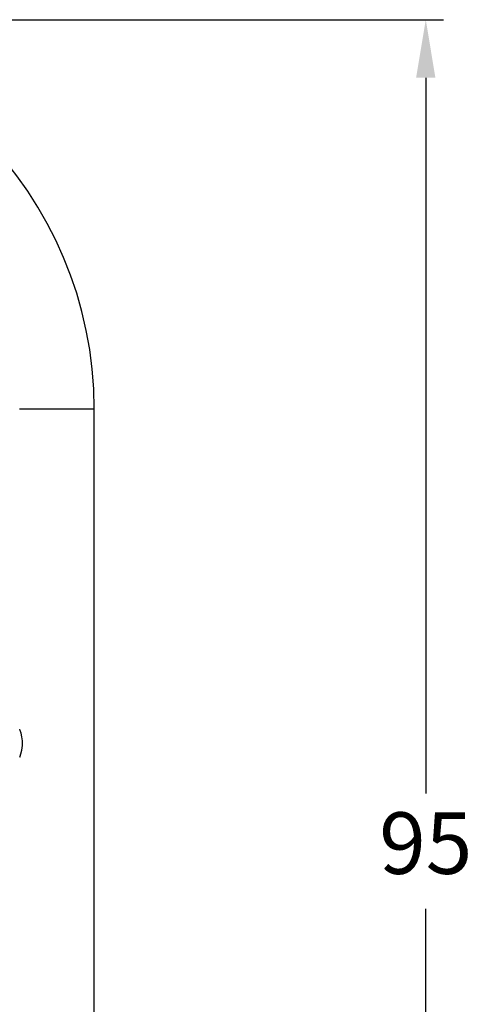
# Model space of a CAD drawing. Units: millimetres. Extents: x 4 to 170, y -4 to 106.
# Drawn here: x 144 to 170, y 50 to 106 of the extents above; entities that cross this region are included whole.
import ezdxf

# ---------------------------------------------------------------- set-up
doc = ezdxf.new("R2010")
doc.units = ezdxf.units.MM
doc.header["$LTSCALE"] = 10
doc.header["$PDSIZE"] = -1
doc.dimstyles.new('ISO-25', dxfattribs={"dimtxt": 2.5, "dimasz": 2.5, "dimexe": 1.25, "dimexo": 0.625, "dimtad": 1, "dimtxsty": 'Standard', "dimcen": 2.5, "dimadec": 0, "dimazin": 0, "dimtfac": 1, "dimtmove": 0, "dimatfit": 3, "dimfxl": 1, "dimarcsym": 0})

# ---------------------------------------------------------------- blocks, each defined once
blk = doc.blocks.new('*D9')
at = {"color": 0, "lineweight": -2}
for p, q in [((127.587, 106.394), (168.576, 106.394)), ((167.576, 103.092), (167.576, 62.408)), ((167.576, 15.176), (167.576, 55.86)), ((147.587, 11.874), (168.576, 11.874))]:
    blk.add_line(p, q, dxfattribs=at)
at = {"color": 0}
for points in [[(168.126, 103.092), (167.025, 103.092), (167.576, 106.394)], [(167.025, 15.176), (168.126, 15.176), (167.576, 11.874)]]:
    blk.add_solid(points, dxfattribs=at)
at = {"layer": 'Defpoints', "color": 0}
for p in [(126.587, 106.394), (167.576, 106.394), (146.587, 11.874)]:
    blk.add_point(p, dxfattribs=at)
at = {"color": 0, "insert": (167.576, 59.134), "char_height": 3.5, "attachment_point": 5}
blk.add_mtext('95', dxfattribs=at)

msp = doc.modelspace()

# ---------------------------------------------------------------- linework, layer by layer
at = {"color": 8, "linetype": 'Continuous', "lineweight": 25}
msp.add_line((144.467, 84.274), (148.707, 84.274), dxfattribs=at)
at = {"color": 7, "linetype": 'Continuous', "lineweight": 25}
msp.add_line((148.707, 11.874), (148.707, 84.274), dxfattribs=at)
at = {"color": 7, "linetype": 'Continuous', "lineweight": 25, "flags": 128}
msp.add_lwpolyline([(144.47, 64.482), (144.468, 64.476), (144.49, 64.536), (144.533, 64.67), (144.584, 64.877), (144.619, 65.136), (144.62, 65.398), (144.591, 65.634), (144.543, 65.84), (144.495, 65.997), (144.468, 66.07), (144.47, 66.065)], dxfattribs=at)
at = {"color": 7, "linetype": 'Continuous', "lineweight": 25}
msp.add_arc((126.587, 84.274), 22.12, 0, 90, dxfattribs=at)

# ---------------------------------------------------------------- dimensions: what is measured, and where the dimension line sits
dim = msp.add_linear_dim(base=(167.576, 106.394), p1=(146.587, 11.874), p2=(126.587, 106.394), angle=90, dimstyle='ISO-25', override={"dimscale": 0.1, "dimtxt": 35, "dimasz": 33.02, "dimexe": 10, "dimexo": 10, "dimgap": 15.24, "dimtih": 1, "dimtoh": 1, "dimdec": 0, "dimlfac": 1, "dimzin": 1, "dimadec": 2, "dimtzin": 1})
dim.commit()
dim.dimension.update_dxf_attribs({"geometry": '*D9', "text_midpoint": (167.576, 59.134), "dimtype": 160})

doc.saveas('drawing.dxf')
